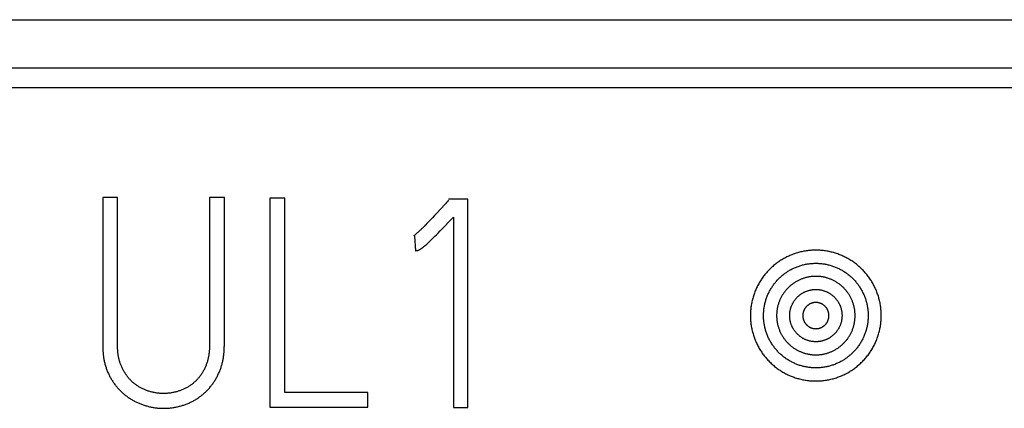
# Model space of a CAD drawing. Extents: x 0 to 594, y 0 to 420.
# Drawn here: x 435 to 442, y 318 to 321 of the extents above; entities that cross this region are included whole.
import ezdxf

# ---------------------------------------------------------------- set-up
doc = ezdxf.new("R2010")
doc.units = 0
doc.header["$LTSCALE"] = 32.67
doc.header["$MEASUREMENT"] = 0
doc.layers.add('20000_FRONT_O', color=7, linetype='CONTINUOUS')
doc.layers.add('20500_FRONT_O_LABELING', color=7, linetype='CONTINUOUS')

msp = doc.modelspace()

# ---------------------------------------------------------------- linework, layer by layer
at = {"layer": '20000_FRONT_O', "linetype": 'Continuous'}
for p, q in [((426.44697, 321.211), (455.44697, 321.211)), ((426.68667, 320.84389), (455.44697, 320.84389)), ((427.44697, 320.693), (456.44697, 320.693)), ((440.87913, 319.44847), (440.86846, 319.4481)), ((440.88786, 319.4486), (440.87712, 319.44842)), ((440.89659, 319.44858), (440.88582, 319.44858)), ((440.90529, 319.44842), (440.89454, 319.4486)), ((440.85434, 319.34692), (440.86256, 319.34761)), ((440.86156, 319.34752), (440.86991, 319.34806)), ((440.86879, 319.34799), (440.87724, 319.34837)), ((440.87603, 319.34833), (440.88456, 319.34856)), ((440.88329, 319.34854), (440.89184, 319.34861)), ((440.89056, 319.34861), (440.89911, 319.34854)), ((440.89784, 319.34856), (440.90635, 319.34833)), ((440.90514, 319.34837), (440.91357, 319.34799)), ((440.91245, 319.34806), (440.92077, 319.34752)), ((440.86575, 319.24755), (440.85977, 319.24697)), ((440.8715, 319.24798), (440.86538, 319.2475)), ((440.87724, 319.24829), (440.87101, 319.24794)), ((440.88802, 319.2486), (440.88233, 319.24848)), ((440.89439, 319.2486), (440.88802, 319.2486)), ((440.90008, 319.24848), (440.89372, 319.2486)), ((440.90576, 319.24826), (440.89944, 319.2485)), ((440.91143, 319.24793), (440.90518, 319.24829)), ((440.91709, 319.2475), (440.91094, 319.24797)), ((440.92274, 319.24695), (440.91672, 319.24755))]:
    msp.add_line(p, q, dxfattribs=at)
for points in [[(440.86846, 319.4481), (440.85981, 319.44763), (440.8512, 319.44702), (440.84261, 319.44625), (440.83404, 319.44534), (440.8255, 319.44428), (440.81698, 319.44308), (440.80849, 319.44173), (440.80002, 319.44023), (440.79158, 319.43859), (440.78317, 319.4368), (440.77477, 319.43487), (440.76641, 319.43279), (440.75807, 319.43056), (440.74975, 319.42819), (440.74146, 319.42566), (440.73319, 319.42299), (440.72497, 319.42017), (440.71679, 319.41721), (440.70867, 319.41411), (440.70063, 319.41087), (440.69267, 319.40751), (440.68478, 319.40402), (440.67697, 319.4004), (440.66922, 319.39664), (440.66155, 319.39276), (440.65395, 319.38875), (440.64643, 319.38461), (440.63897, 319.38034), (440.63159, 319.37594), (440.62428, 319.37141), (440.61704, 319.36675), (440.60987, 319.36196), (440.60277, 319.35703), (440.59574, 319.35198), (440.58879, 319.34679), (440.58192, 319.34148), (440.57514, 319.33605), (440.56846, 319.3305), (440.5619, 319.32486), (440.55544, 319.31911), (440.5491, 319.31326), (440.54288, 319.30732), (440.53676, 319.30128), (440.53075, 319.29513), (440.52485, 319.28889), (440.51907, 319.28256), (440.51339, 319.27612), (440.50782, 319.26959), (440.50237, 319.26296), (440.49702, 319.25623), (440.49179, 319.2494), (440.48666, 319.24247), (440.48165, 319.23544), (440.47675, 319.22832), (440.47197, 319.22109), (440.4673, 319.21376), (440.46276, 319.20636), (440.45836, 319.1989), (440.4541, 319.19139), (440.44998, 319.18382), (440.44599, 319.17619), (440.44215, 319.1685), (440.43844, 319.16076), (440.43486, 319.15296), (440.43143, 319.1451), (440.42813, 319.13719), (440.42496, 319.12922), (440.42193, 319.1212), (440.41904, 319.11312), (440.41628, 319.10499), (440.41366, 319.09679), (440.41118, 319.08854), (440.40883, 319.08023), (440.40663, 319.07185), (440.40457, 319.06344), (440.40265, 319.05498), (440.40088, 319.0465), (440.39926, 319.03801), (440.39779, 319.02952), (440.39647, 319.02101), (440.39529, 319.01249), (440.39427, 319.00397), (440.39339, 318.99544), (440.39266, 318.9869), (440.39208, 318.97835), (440.39165, 318.96979), (440.39136, 318.96123), (440.39122, 318.95266), (440.39122, 318.94407), (440.39137, 318.93549), (440.39167, 318.92689), (440.39212, 318.91828), (440.39272, 318.90967), (440.39347, 318.90105), (440.39437, 318.89243), (440.39542, 318.88382), (440.39661, 318.87525), (440.39796, 318.86671), (440.39944, 318.85821), (440.40107, 318.84976), (440.40284, 318.84135), (440.40475, 318.83298), (440.40681, 318.82466), (440.409, 318.81637), (440.41134, 318.80813), (440.41382, 318.79992), (440.41644, 318.79176), (440.4192, 318.78364), (440.4221, 318.77556), (440.42515, 318.76752), (440.42834, 318.75952), (440.43167, 318.75156), (440.43515, 318.74363), (440.43878, 318.73575), (440.44254, 318.72793), (440.44643, 318.72019), (440.45045, 318.71252), (440.4546, 318.70494), (440.45886, 318.69745), (440.46325, 318.69005), (440.46776, 318.68273), (440.47239, 318.6755), (440.47713, 318.66835), (440.482, 318.66129), (440.48699, 318.65431), (440.4921, 318.64741), (440.49733, 318.64061), (440.50267, 318.63389), (440.50814, 318.62725), (440.51374, 318.6207), (440.51945, 318.61424), (440.52529, 318.60787), (440.53125, 318.60158), (440.53733, 318.59538), (440.54352, 318.58928), (440.54981, 318.5833), (440.55619, 318.57745), (440.56266, 318.57171), (440.56921, 318.56609), (440.57585, 318.5606), (440.58257, 318.55524), (440.58938, 318.54999), (440.59627, 318.54486), (440.60325, 318.53986), (440.61031, 318.53497), (440.61746, 318.53021), (440.62469, 318.52556), (440.63201, 318.52104), (440.63941, 318.51664), (440.6469, 318.51236), (440.65448, 318.5082), (440.66215, 318.50417), (440.6699, 318.50025), (440.67773, 318.49647), (440.68563, 318.49283), (440.69358, 318.48933), (440.70156, 318.48597), (440.70959, 318.48276), (440.71765, 318.4797), (440.72576, 318.47677), (440.73391, 318.47399), (440.74209, 318.47136), (440.75032, 318.46886), (440.75859, 318.46651), (440.7669, 318.46431), (440.77525, 318.46224), (440.78364, 318.46032), (440.79207, 318.45854), (440.80054, 318.4569), (440.80905, 318.45541), (440.81761, 318.45406), (440.8262, 318.45286), (440.83483, 318.4518), (440.84349, 318.45089), (440.85215, 318.45014), (440.86081, 318.44954), (440.86945, 318.44909), (440.87809, 318.44879), (440.88671, 318.44863), (440.89533, 318.44863), (440.90394, 318.44877), (440.91253, 318.44907), (440.92112, 318.44951), (440.9297, 318.45009), (440.93827, 318.45083)], [(440.87038, 319.44819), (440.86161, 319.44775), (440.85282, 319.44717), (440.84402, 319.44643), (440.83521, 319.44554), (440.82637, 319.4445), (440.81753, 319.44331), (440.80866, 319.44197), (440.79978, 319.44048), (440.79088, 319.43884)], [(440.93827, 318.45083), (440.94683, 318.45171), (440.95538, 318.45274), (440.96392, 318.45393), (440.97245, 318.45526), (440.98097, 318.45674), (440.98948, 318.45837), (440.99798, 318.46015), (441.00646, 318.46208), (441.01491, 318.46416), (441.02331, 318.46638), (441.03165, 318.46875), (441.03993, 318.47125), (441.04815, 318.47388), (441.05631, 318.47666), (441.06441, 318.47957), (441.07245, 318.48262), (441.08044, 318.48581), (441.08836, 318.48913), (441.09623, 318.49258), (441.10404, 318.49618), (441.1118, 318.49991), (441.11949, 318.50377), (441.12713, 318.50777), (441.13471, 318.51192), (441.14223, 318.51619), (441.14969, 318.52061), (441.15709, 318.52517), (441.16442, 318.52986), (441.17165, 318.53467), (441.17878, 318.53959), (441.18581, 318.54463), (441.19274, 318.54977), (441.19957, 318.55502), (441.2063, 318.56039), (441.21292, 318.56586), (441.21945, 318.57144), (441.22588, 318.57714), (441.23221, 318.58294), (441.23844, 318.58885), (441.24456, 318.59487), (441.2506, 318.601), (441.25653, 318.60724), (441.26236, 318.61358), (441.26809, 318.62004), (441.27371, 318.62661), (441.27924, 318.63329), (441.28465, 318.64008), (441.28995, 318.64695), (441.29512, 318.65391), (441.30016, 318.66094), (441.30507, 318.66805), (441.30984, 318.67522), (441.31448, 318.68246), (441.31899, 318.68977), (441.32337, 318.69715), (441.32762, 318.7046), (441.33174, 318.71212), (441.33573, 318.71971), (441.33959, 318.72737), (441.34332, 318.7351), (441.34693, 318.7429), (441.3504, 318.75077), (441.35374, 318.75872), (441.35695, 318.76674), (441.36003, 318.77483), (441.36297, 318.78299), (441.36577, 318.7912), (441.36843, 318.79944), (441.37094, 318.80772), (441.3733, 318.81602), (441.37551, 318.82434), (441.37758, 318.83268), (441.37949, 318.84105), (441.38127, 318.84945), (441.3829, 318.85786), (441.38438, 318.8663), (441.38572, 318.87477), (441.38692, 318.88325), (441.38796, 318.89176), (441.38887, 318.9003), (441.38962, 318.90885), (441.39023, 318.91743), (441.39069, 318.92604), (441.39101, 318.93467), (441.39117, 318.94332), (441.39119, 318.95199), (441.39106, 318.96066), (441.39077, 318.96931), (441.39034, 318.97794), (441.38976, 318.98654), (441.38903, 318.99512), (441.38816, 319.00367), (441.38714, 319.01219), (441.38598, 319.02069), (441.38467, 319.02915), (441.38322, 319.0376), (441.38162, 319.04602), (441.37988, 319.05441), (441.37799, 319.06278), (441.37596, 319.07112), (441.37378, 319.07943), (441.37146, 319.08772), (441.36899, 319.09598), (441.36637, 319.10423), (441.3636, 319.11244), (441.36068, 319.12061), (441.35763, 319.12873), (441.35444, 319.13678), (441.35113, 319.14475), (441.34768, 319.15264), (441.3441, 319.16047), (441.3404, 319.16822), (441.33656, 319.1759), (441.3326, 319.18351), (441.3285, 319.19104), (441.32428, 319.19851), (441.31993, 319.20589), (441.31545, 319.21321), (441.31084, 319.22046), (441.30611, 319.22763), (441.30125, 319.23473), (441.29625, 319.24176), (441.29113, 319.24871), (441.28587, 319.25559), (441.28048, 319.2624), (441.27496, 319.26912), (441.26935, 319.27573), (441.26363, 319.28223), (441.25781, 319.28861), (441.25189, 319.29488), (441.24588, 319.30104), (441.23976, 319.30709), (441.23355, 319.31303), (441.22725, 319.31885), (441.22084, 319.32457), (441.21434, 319.33017), (441.20774, 319.33567), (441.20104, 319.34105), (441.19425, 319.34632), (441.18735, 319.35147), (441.18036, 319.35652), (441.17327, 319.36145), (441.16608, 319.36627), (441.15879, 319.37098), (441.15141, 319.37557), (441.14394, 319.38003), (441.13641, 319.38435), (441.12883, 319.38854), (441.12119, 319.39258), (441.11349, 319.39648), (441.10574, 319.40025), (441.09794, 319.40387), (441.09008, 319.40736), (441.08216, 319.41071), (441.07419, 319.41392), (441.06617, 319.417), (441.05809, 319.41994), (441.04996, 319.42274), (441.04177, 319.42541), (441.03352, 319.42793), (441.02521, 319.43032), (441.01685, 319.43257), (441.00843, 319.43468), (440.99997, 319.43664), (440.99146, 319.43846), (440.98291, 319.44013), (440.97435, 319.44165), (440.96577, 319.44302), (440.95718, 319.44425), (440.94857, 319.44532), (440.93995, 319.44624), (440.93131, 319.44701), (440.92265, 319.44763), (440.91398, 319.4481), (440.90328, 319.44847)], [(440.99217, 319.43872), (440.98317, 319.44039), (440.97418, 319.44191), (440.96523, 319.44327), (440.9563, 319.44447), (440.9474, 319.44552), (440.93852, 319.44642), (440.92967, 319.44716), (440.92085, 319.44775), (440.91205, 319.44818)], [(440.79506, 318.56034), (440.78803, 318.56215), (440.78105, 318.56408), (440.77412, 318.56613), (440.76725, 318.5683), (440.76043, 318.57059), (440.75366, 318.573), (440.74694, 318.57553), (440.74028, 318.57818), (440.73366, 318.58094), (440.72709, 318.58383), (440.72058, 318.58683), (440.71411, 318.58995), (440.70769, 318.59319), (440.70133, 318.59655), (440.69501, 318.60003), (440.68874, 318.60364), (440.68252, 318.60736), (440.67637, 318.6112), (440.67029, 318.61515), (440.66429, 318.6192), (440.65838, 318.62335), (440.65256, 318.6276), (440.64682, 318.63194), (440.64117, 318.63638), (440.63561, 318.64091), (440.63014, 318.64554), (440.62475, 318.65027), (440.61945, 318.65509), (440.61424, 318.66001), (440.60911, 318.66502), (440.60407, 318.67012), (440.59912, 318.67532), (440.59425, 318.68062), (440.58947, 318.68601), (440.58478, 318.6915), (440.58018, 318.69708), (440.57568, 318.70276), (440.57128, 318.70851), (440.56699, 318.71433), (440.56282, 318.72022), (440.55876, 318.72617), (440.55482, 318.73217), (440.55099, 318.73824), (440.54728, 318.74436), (440.54368, 318.75055), (440.54019, 318.7568), (440.53681, 318.76311), (440.53355, 318.76948), (440.5304, 318.77591), (440.52737, 318.78241), (440.52444, 318.78896), (440.52163, 318.79558), (440.51894, 318.80226), (440.51636, 318.80901), (440.51389, 318.81581), (440.51155, 318.82266), (440.50933, 318.82954), (440.50725, 318.83645), (440.50529, 318.84337), (440.50346, 318.85032), (440.50176, 318.85729), (440.50019, 318.86428), (440.49875, 318.87129), (440.49743, 318.87832), (440.49623, 318.88537), (440.49516, 318.89244), (440.49422, 318.89953), (440.4934, 318.90664), (440.49272, 318.91377), (440.49216, 318.92093), (440.49172, 318.9281), (440.49142, 318.93529), (440.49125, 318.94251), (440.4912, 318.94974), (440.49129, 318.95698), (440.4915, 318.9642), (440.49185, 318.9714), (440.49233, 318.97859), (440.49293, 318.98574), (440.49366, 318.99288), (440.49451, 318.99999), (440.4955, 319.00707), (440.4966, 319.01414), (440.49784, 319.02118), (440.4992, 319.0282), (440.50068, 319.0352), (440.5023, 319.04217), (440.50404, 319.04913), (440.5059, 319.05606), (440.50789, 319.06296), (440.51002, 319.06985), (440.51227, 319.07672), (440.51465, 319.08355), (440.51715, 319.09035), (440.51978, 319.09708), (440.52251, 319.10375), (440.52536, 319.11036), (440.52832, 319.1169), (440.5314, 319.12338), (440.53458, 319.1298), (440.53788, 319.13615), (440.5413, 319.14244), (440.54482, 319.14867), (440.54845, 319.15483), (440.5522, 319.16093), (440.55606, 319.16697), (440.56003, 319.17295), (440.56411, 319.17886), (440.56831, 319.18471), (440.57262, 319.19049), (440.57705, 319.19621), (440.58159, 319.20187), (440.58623, 319.20744), (440.59096, 319.21291), (440.59577, 319.21828), (440.60067, 319.22356), (440.60566, 319.22873), (440.61073, 319.23381), (440.61589, 319.2388), (440.62113, 319.24368), (440.62646, 319.24847), (440.63187, 319.25316), (440.63737, 319.25776), (440.64295, 319.26226), (440.64862, 319.26666), (440.65437, 319.27097), (440.66021, 319.27517), (440.66613, 319.27928), (440.67214, 319.2833), (440.67824, 319.28721), (440.68442, 319.29101), (440.69066, 319.29471), (440.69696, 319.29828), (440.7033, 319.30173), (440.7097, 319.30506), (440.71614, 319.30827), (440.72262, 319.31136), (440.72916, 319.31432), (440.73575, 319.31717), (440.74238, 319.3199), (440.74906, 319.32251), (440.75579, 319.32499), (440.76256, 319.32736), (440.76939, 319.32961), (440.77626, 319.33174), (440.78318, 319.33375), (440.79016, 319.33564), (440.79718, 319.33741), (440.80424, 319.33905), (440.81135, 319.34056), (440.81848, 319.34195), (440.82562, 319.3432), (440.83278, 319.34433), (440.83996, 319.34532), (440.84714, 319.34618), (440.85434, 319.34692)], [(440.91978, 319.34761), (440.92795, 319.34693), (440.9351, 319.3462), (440.94224, 319.34535), (440.94935, 319.34437), (440.95644, 319.34326), (440.9635, 319.34202), (440.97055, 319.34066), (440.97757, 319.33918), (440.98458, 319.33756), (440.99156, 319.33582), (440.99852, 319.33395), (441.00545, 319.33195), (441.01237, 319.32982), (441.01926, 319.32756), (441.02611, 319.32517), (441.03292, 319.32266), (441.03967, 319.32004), (441.04636, 319.3173), (441.05297, 319.31444), (441.05953, 319.31147), (441.06602, 319.30839), (441.07244, 319.3052), (441.07881, 319.30189), (441.08511, 319.29847), (441.09135, 319.29494), (441.09753, 319.2913), (441.10364, 319.28754), (441.10969, 319.28367), (441.11568, 319.27969), (441.12161, 319.27559), (441.12748, 319.27137), (441.13328, 319.26704), (441.13901, 319.2626), (441.14466, 319.25806), (441.15022, 319.25342), (441.15568, 319.2487), (441.16105, 319.24388), (441.16631, 319.23898), (441.17148, 319.234), (441.17655, 319.22892), (441.18153, 319.22377), (441.18641, 319.21852), (441.1912, 319.2132), (441.19589, 319.20778), (441.20048, 319.20229), (441.20498, 319.1967), (441.20938, 319.19103), (441.21368, 319.18527), (441.21789, 319.17943), (441.222, 319.1735), (441.22601, 319.16749), (441.22991, 319.16139), (441.23371, 319.15523), (441.23739, 319.149), (441.24095, 319.14272), (441.24438, 319.1364), (441.2477, 319.13002), (441.25089, 319.1236), (441.25397, 319.11714), (441.25693, 319.11062), (441.25977, 319.10405), (441.26249, 319.09743), (441.26509, 319.09077), (441.26757, 319.08406), (441.26994, 319.07729), (441.27218, 319.07048), (441.27431, 319.06362), (441.27632, 319.0567), (441.27821, 319.04974), (441.27997, 319.04272), (441.28161, 319.03568), (441.28312, 319.02861), (441.2845, 319.02152), (441.28575, 319.01443), (441.28687, 319.00733), (441.28786, 319.00023), (441.28872, 318.99312), (441.28945, 318.986), (441.29006, 318.97887), (441.29054, 318.97174), (441.29088, 318.96459), (441.2911, 318.95745), (441.2912, 318.95029), (441.29116, 318.94313), (441.291, 318.93596), (441.29071, 318.92878), (441.29029, 318.9216), (441.28974, 318.91441), (441.28905, 318.90721), (441.28824, 318.90002), (441.2873, 318.89286), (441.28622, 318.88572), (441.28503, 318.87861), (441.28371, 318.87155), (441.28226, 318.86452), (441.28069, 318.85753), (441.279, 318.85057), (441.27719, 318.84366), (441.27525, 318.83677), (441.27319, 318.82992), (441.27101, 318.82311), (441.2687, 318.81633), (441.26627, 318.80959), (441.26371, 318.80289), (441.26103, 318.79622), (441.25823, 318.78958), (441.25529, 318.78297), (441.25223, 318.77641), (441.24906, 318.76991), (441.24577, 318.76346), (441.24237, 318.7571), (441.23887, 318.75081), (441.23526, 318.74459), (441.23154, 318.73845), (441.22772, 318.73239), (441.2238, 318.7264), (441.21977, 318.72048), (441.21563, 318.71464), (441.21139, 318.70887), (441.20705, 318.70317), (441.2026, 318.69755), (441.19805, 318.69201), (441.19339, 318.68654), (441.18863, 318.68114), (441.18375, 318.67582), (441.17877, 318.67058), (441.17369, 318.66542), (441.16851, 318.66034), (441.16325, 318.65538), (441.15792, 318.65052), (441.15251, 318.64576), (441.14702, 318.64111), (441.14145, 318.63656), (441.13581, 318.63212), (441.13009, 318.62778), (441.1243, 318.62355), (441.11844, 318.61943), (441.1125, 318.61541), (441.10649, 318.61149), (441.10041, 318.60768), (441.09425, 318.60398), (441.08802, 318.60038), (441.08171, 318.59689), (441.07532, 318.59351), (441.06886, 318.59023), (441.06233, 318.58707), (441.05574, 318.58402), (441.04911, 318.5811), (441.04244, 318.57831), (441.03574, 318.57564), (441.02901, 318.5731), (441.02224, 318.57068), (441.01543, 318.56839), (441.00859, 318.56622), (441.00171, 318.56418), (440.9948, 318.56226), (440.98786, 318.56046), (440.98087, 318.55879), (440.97386, 318.55725), (440.96681, 318.55582), (440.95972, 318.55453), (440.95259, 318.55335), (440.94543, 318.55231), (440.93824, 318.55139), (440.93102, 318.5506), (440.92378, 318.54994), (440.91656, 318.54942), (440.90934, 318.54902), (440.90214, 318.54876), (440.89494, 318.54863), (440.88775, 318.54863), (440.88057, 318.54875), (440.87339, 318.54901), (440.86623, 318.54939), (440.85907, 318.5499), (440.85192, 318.55054), (440.84478, 318.55131), (440.83765, 318.55221), (440.83053, 318.55324), (440.82341, 318.5544), (440.8163, 318.55569), (440.8092, 318.55711), (440.80212, 318.55866), (440.79506, 318.56034)], [(440.81042, 319.3407), (440.81794, 319.34209), (440.82543, 319.34335), (440.8329, 319.34447), (440.84035, 319.34545), (440.84778, 319.3463), (440.85518, 319.34702)], [(440.92712, 319.34703), (440.93447, 319.34632), (440.94184, 319.34548), (440.94922, 319.3445), (440.95662, 319.3434), (440.96403, 319.34216), (440.97145, 319.34079)], [(440.85417, 319.24632), (440.8486, 319.24558), (440.84304, 319.24472), (440.8375, 319.24377), (440.83197, 319.24271), (440.82647, 319.24155), (440.82098, 319.24028), (440.81551, 319.23891), (440.81005, 319.23743), (440.80462, 319.23585), (440.7992, 319.23416), (440.79381, 319.23236), (440.78844, 319.23046), (440.78312, 319.22847), (440.77785, 319.22637), (440.77263, 319.22419), (440.76747, 319.22191), (440.76236, 319.21954), (440.7573, 319.21708), (440.75229, 319.21452), (440.74733, 319.21187), (440.74243, 319.20913), (440.73757, 319.2063), (440.73277, 319.20337), (440.72802, 319.20035), (440.72332, 319.19724), (440.71867, 319.19404), (440.71406, 319.19073), (440.70952, 319.18734), (440.70503, 319.18386), (440.70061, 319.18029), (440.69626, 319.17665), (440.692, 319.17293), (440.68781, 319.16914), (440.6837, 319.16528), (440.67968, 319.16135), (440.67573, 319.15735), (440.67186, 319.15328), (440.66806, 319.14914), (440.66435, 319.14493), (440.66072, 319.14065), (440.65716, 319.1363), (440.65368, 319.13188), (440.65029, 319.12739), (440.64697, 319.12283), (440.64373, 319.1182), (440.64057, 319.1135), (440.6375, 319.10873), (440.63452, 319.1039), (440.63163, 319.09902), (440.62884, 319.0941), (440.62615, 319.08914), (440.62356, 319.08414), (440.62107, 319.07911), (440.61867, 319.07403), (440.61638, 319.06891), (440.61418, 319.06375), (440.61207, 319.05856), (440.61007, 319.05332), (440.60816, 319.04804), (440.60634, 319.04272), (440.60463, 319.03737), (440.60301, 319.03197), (440.60149, 319.02652), (440.60007, 319.02103), (440.59876, 319.01552), (440.59755, 319.00998), (440.59644, 319.00443), (440.59544, 318.99888), (440.59455, 318.99331), (440.59376, 318.98774), (440.59308, 318.98217), (440.5925, 318.97659), (440.59203, 318.971), (440.59167, 318.96541), (440.59141, 318.95981), (440.59125, 318.95421), (440.5912, 318.9486), (440.59125, 318.94298), (440.59141, 318.93736), (440.59168, 318.93174), (440.59205, 318.9261), (440.59252, 318.92046), (440.59311, 318.91482), (440.5938, 318.9092), (440.5946, 318.90359), (440.5955, 318.89801), (440.5965, 318.89246), (440.59761, 318.88695), (440.59881, 318.88146), (440.60012, 318.87601), (440.60152, 318.87058), (440.60303, 318.86518), (440.60464, 318.85981), (440.60635, 318.85447), (440.60816, 318.84916), (440.61008, 318.84388), (440.61209, 318.83862), (440.61421, 318.8334), (440.61643, 318.8282), (440.61875, 318.82303), (440.62117, 318.8179), (440.62369, 318.81282), (440.62631, 318.80779), (440.629, 318.80283), (440.63179, 318.79793), (440.63466, 318.79309), (440.63762, 318.78831), (440.64067, 318.78359), (440.6438, 318.77893), (440.64701, 318.77433), (440.65032, 318.7698), (440.6537, 318.76532), (440.65717, 318.76091), (440.66073, 318.75655), (440.66438, 318.75226), (440.66811, 318.74803), (440.67193, 318.74386), (440.67584, 318.73976), (440.67984, 318.73572), (440.6839, 318.73175), (440.68804, 318.72788), (440.69223, 318.72409), (440.69649, 318.72038), (440.70082, 318.71676), (440.7052, 318.71323), (440.70965, 318.70978), (440.71416, 318.70642), (440.71872, 318.70315), (440.72335, 318.69996), (440.72804, 318.69686), (440.73279, 318.69385), (440.73759, 318.69092), (440.74246, 318.68808), (440.7474, 318.68533), (440.75239, 318.68266), (440.75745, 318.68008), (440.76256, 318.67759), (440.76772, 318.6752), (440.77292, 318.67291), (440.77815, 318.67073), (440.7834, 318.66865), (440.78869, 318.66667), (440.794, 318.66479), (440.79934, 318.66302), (440.80471, 318.66135), (440.81011, 318.65978), (440.81554, 318.65831), (440.82099, 318.65694), (440.82648, 318.65568), (440.83199, 318.65451), (440.83753, 318.65345), (440.84311, 318.65249), (440.84871, 318.65164), (440.85434, 318.65089), (440.86, 318.65024), (440.86566, 318.6497), (440.87133, 318.64927), (440.87698, 318.64895), (440.88263, 318.64874), (440.88827, 318.64863), (440.89391, 318.64863), (440.89954, 318.64873), (440.90516, 318.64894), (440.91078, 318.64925), (440.91639, 318.64967), (440.92199, 318.65019), (440.92758, 318.65082), (440.93317, 318.65156), (440.93875, 318.6524), (440.94433, 318.65335), (440.94989, 318.65441), (440.95545, 318.65558), (440.961, 318.65685), (440.96652, 318.65822), (440.97201, 318.6597), (440.97745, 318.66128), (440.98285, 318.66295), (440.9882, 318.66473), (440.99351, 318.6666), (440.99879, 318.66857), (441.00402, 318.67063), (441.0092, 318.6728)], [(440.85999, 319.24702), (440.85422, 319.24638), (440.84843, 319.24564), (440.84264, 319.24478), (440.83683, 319.24382), (440.83101, 319.24275)], [(440.88868, 319.2486), (440.88297, 319.2485), (440.87666, 319.24826)], [(440.95178, 319.24268), (440.94589, 319.24377), (440.94002, 319.24474), (440.93417, 319.24561), (440.92833, 319.24637), (440.92252, 319.24701)], [(441.0092, 318.6728), (441.01435, 318.67506), (441.01946, 318.67741), (441.02452, 318.67987), (441.02955, 318.68242), (441.03453, 318.68507), (441.03947, 318.68782), (441.04438, 318.69067), (441.04923, 318.69361), (441.05404, 318.69665), (441.05878, 318.69978), (441.06345, 318.70299), (441.06805, 318.70628), (441.07258, 318.70965), (441.07703, 318.7131), (441.08142, 318.71662), (441.08573, 318.72023), (441.08997, 318.72391), (441.09414, 318.72767), (441.09824, 318.73151), (441.10227, 318.73542), (441.10623, 318.73942), (441.11012, 318.74349), (441.11393, 318.74764), (441.11768, 318.75187), (441.12135, 318.75617), (441.12494, 318.76056), (441.12846, 318.76502), (441.13189, 318.76954), (441.13523, 318.77411), (441.13847, 318.77874), (441.14162, 318.78342), (441.14468, 318.78814), (441.14764, 318.79292), (441.15051, 318.79774), (441.15328, 318.80262), (441.15597, 318.80754), (441.15856, 318.81252), (441.16106, 318.81755), (441.16346, 318.82262), (441.16578, 318.82775), (441.168, 318.83292), (441.17012, 318.83815), (441.17216, 318.84344), (441.1741, 318.84877), (441.17593, 318.85413), (441.17767, 318.85953), (441.1793, 318.86494), (441.18082, 318.87037), (441.18224, 318.87582), (441.18355, 318.88129), (441.18476, 318.88677), (441.18586, 318.89227), (441.18686, 318.89778), (441.18776, 318.90331), (441.18856, 318.90886), (441.18925, 318.91443), (441.18984, 318.92001), (441.19032, 318.92561), (441.1907, 318.93122), (441.19097, 318.93686), (441.19114, 318.94251), (441.1912, 318.94817), (441.19116, 318.95384), (441.191, 318.9595), (441.19075, 318.96514), (441.19038, 318.97077), (441.18991, 318.97638), (441.18934, 318.98197), (441.18866, 318.98755), (441.18788, 318.99311), (441.187, 318.99865), (441.18601, 319.00416), (441.18492, 319.00966), (441.18373, 319.01514), (441.18244, 319.02061), (441.18104, 319.02605), (441.17953, 319.03147), (441.17792, 319.03688), (441.17621, 319.04227), (441.17438, 319.04764), (441.17246, 319.05298), (441.17044, 319.05828), (441.16832, 319.06352), (441.16611, 319.06871), (441.16381, 319.07385), (441.16142, 319.07894), (441.15893, 319.08397), (441.15635, 319.08896), (441.15368, 319.09389), (441.15092, 319.09877), (441.14807, 319.1036), (441.14512, 319.10838), (441.14208, 319.1131), (441.13896, 319.11778), (441.13573, 319.12241), (441.13241, 319.12698), (441.129, 319.1315), (441.1255, 319.13596), (441.12192, 319.14035), (441.11826, 319.14468), (441.11452, 319.14893), (441.1107, 319.1531), (441.10682, 319.1572), (441.10287, 319.16121), (441.09885, 319.16514), (441.09476, 319.16899), (441.0906, 319.17276), (441.08637, 319.17646), (441.08207, 319.18007), (441.0777, 319.1836), (441.07326, 319.18706), (441.06875, 319.19043), (441.06417, 319.19373), (441.05952, 319.19694), (441.0548, 319.20008), (441.05001, 319.20313), (441.04516, 319.20609), (441.04025, 319.20896), (441.03531, 319.21174), (441.03032, 319.21441), (441.02529, 319.21698), (441.02023, 319.21945), (441.01512, 319.22182), (441.00998, 319.2241), (441.0048, 319.22627), (440.99957, 319.22835), (440.99431, 319.23034), (440.989, 319.23222), (440.98366, 319.23401), (440.97828, 319.2357), (440.97285, 319.23729), (440.9674, 319.23878), (440.9619, 319.24016), (440.95637, 319.24145), (440.95081, 319.24263), (440.94522, 319.24371), (440.93961, 319.24468), (440.934, 319.24555), (440.92837, 319.2463)], [(440.76605, 318.7926), (440.76294, 318.79515), (440.75989, 318.79776), (440.75688, 318.80043), (440.75394, 318.80315), (440.75104, 318.80594), (440.74821, 318.80878), (440.74542, 318.81169), (440.74269, 318.81465), (440.74002, 318.81768), (440.7374, 318.82077), (440.73484, 318.82391), (440.73234, 318.82711), (440.72991, 318.83036), (440.72755, 318.83365), (440.72526, 318.83697), (440.72305, 318.84034), (440.7209, 318.84374), (440.71883, 318.84718), (440.71683, 318.85065), (440.7149, 318.85417), (440.71304, 318.85772), (440.71126, 318.86132), (440.70954, 318.86495), (440.7079, 318.86862), (440.70632, 318.87232), (440.70482, 318.87607), (440.70339, 318.87986), (440.70203, 318.88369), (440.70076, 318.88753), (440.69956, 318.8914), (440.69844, 318.89528), (440.69741, 318.89917), (440.69645, 318.90308), (440.69558, 318.90699), (440.69478, 318.91092), (440.69407, 318.91487), (440.69343, 318.91882), (440.69287, 318.92279), (440.69239, 318.92678), (440.692, 318.93077), (440.69168, 318.93478), (440.69144, 318.9388), (440.69128, 318.94283), (440.69121, 318.94688), (440.69121, 318.95093), (440.6913, 318.95498), (440.69147, 318.95902), (440.69172, 318.96304), (440.69205, 318.96705), (440.69246, 318.97105), (440.69295, 318.97504), (440.69352, 318.97901), (440.69417, 318.98297), (440.6949, 318.98691), (440.69571, 318.99084), (440.69659, 318.99475), (440.69756, 318.99865), (440.69861, 319.00253), (440.69973, 319.0064), (440.70094, 319.01026), (440.70223, 319.0141), (440.70359, 319.01792), (440.70504, 319.02171), (440.70655, 319.02546), (440.70814, 319.02917), (440.7098, 319.03284), (440.71153, 319.03646), (440.71332, 319.04005), (440.71519, 319.0436), (440.71713, 319.04711), (440.71914, 319.05058), (440.72123, 319.05401), (440.72338, 319.0574), (440.7256, 319.06075), (440.72789, 319.06407), (440.73026, 319.06734), (440.7327, 319.07057), (440.7352, 319.07376), (440.73777, 319.07689), (440.7404, 319.07998), (440.74309, 319.083), (440.74583, 319.08597), (440.74863, 319.08887), (440.75148, 319.09171), (440.75438, 319.09449), (440.75734, 319.09721), (440.76034, 319.09987), (440.76341, 319.10246), (440.76652, 319.105), (440.76969, 319.10747), (440.77292, 319.10989), (440.77619, 319.11224), (440.77952, 319.11453), (440.78291, 319.11676), (440.78635, 319.11892), (440.78983, 319.12102), (440.79335, 319.12304), (440.79691, 319.12499), (440.80049, 319.12686), (440.8041, 319.12865), (440.80774, 319.13037), (440.81141, 319.13201), (440.81511, 319.13357), (440.81885, 319.13507), (440.82261, 319.13648), (440.82641, 319.13783), (440.83023, 319.13909), (440.83409, 319.14029), (440.83797, 319.1414), (440.84188, 319.14244), (440.84582, 319.1434), (440.84979, 319.14428), (440.85378, 319.14508), (440.85779, 319.1458), (440.8618, 319.14644), (440.86582, 319.147), (440.86985, 319.14747), (440.87388, 319.14786), (440.87793, 319.14817), (440.88199, 319.1484), (440.88605, 319.14855), (440.89012, 319.14861), (440.8942, 319.14859), (440.89829, 319.14849), (440.90239, 319.14831), (440.9065, 319.14804), (440.91062, 319.14769), (440.91474, 319.14726), (440.91887, 319.14674), (440.92302, 319.14615), (440.92717, 319.14547), (440.93133, 319.1447)], [(440.85081, 319.14466), (440.85502, 319.14543), (440.85922, 319.14612), (440.8634, 319.14673), (440.86757, 319.14725), (440.87173, 319.14768), (440.87587, 319.14804), (440.87999, 319.1483), (440.8841, 319.14849), (440.8882, 319.14859), (440.89228, 319.14861), (440.89635, 319.14855), (440.9004, 319.1484), (440.90444, 319.14818), (440.90847, 319.14787), (440.91248, 319.14748), (440.91648, 319.14701), (440.92047, 319.14646), (440.92444, 319.14583), (440.9284, 319.14512), (440.93234, 319.14434), (440.93627, 319.14347), (440.94019, 319.14252), (440.94409, 319.14149), (440.94798, 319.14038), (440.95186, 319.13919), (440.95572, 319.13792), (440.95956, 319.13657), (440.96336, 319.13514), (440.96713, 319.13364), (440.97085, 319.13207), (440.97454, 319.13043), (440.97818, 319.12871), (440.98178, 319.12693), (440.98535, 319.12507), (440.98888, 319.12314), (440.99236, 319.12114), (440.99581, 319.11908), (440.99922, 319.11694), (441.00259, 319.11473), (441.00591, 319.11244), (441.0092, 319.11009), (441.01245, 319.10766), (441.01565, 319.10517), (441.0188, 319.10262), (441.02189, 319.1), (441.02493, 319.09732), (441.02791, 319.09459), (441.03083, 319.09181), (441.03368, 319.08897), (441.03647, 319.08608), (441.0392, 319.08314), (441.04187, 319.08014), (441.04448, 319.07709), (441.04703, 319.07399), (441.04952, 319.07083), (441.05195, 319.06762), (441.05431, 319.06435), (441.05662, 319.06103), (441.05886, 319.05766), (441.06104, 319.05423), (441.06314, 319.05077), (441.06518, 319.04726), (441.06714, 319.04373), (441.06902, 319.04017), (441.07082, 319.03657), (441.07255, 319.03295), (441.0742, 319.0293), (441.07578, 319.02561), (441.07729, 319.0219), (441.07872, 319.01815), (441.08008, 319.01437), (441.08136, 319.01057), (441.08257, 319.00673), (441.0837, 319.00286), (441.08476, 318.99895), (441.08574, 318.99502), (441.08664, 318.99107), (441.08746, 318.9871), (441.0882, 318.98313), (441.08886, 318.97915), (441.08943, 318.97517), (441.08993, 318.97118), (441.09034, 318.96719), (441.09067, 318.9632), (441.09092, 318.9592), (441.09109, 318.9552), (441.09118, 318.95119), (441.0912, 318.94718), (441.09113, 318.94315), (441.09097, 318.93913), (441.09074, 318.93509), (441.09042, 318.93106), (441.09003, 318.92703), (441.08955, 318.92302), (441.08899, 318.91901), (441.08836, 318.91502), (441.08764, 318.91106), (441.08685, 318.90711), (441.08598, 318.9032), (441.08503, 318.8993), (441.084, 318.89542), (441.0829, 318.89157), (441.08171, 318.88774), (441.08046, 318.88393), (441.07912, 318.88015), (441.0777, 318.87638), (441.07621, 318.87264), (441.07464, 318.86892), (441.07299, 318.86522), (441.07126, 318.86155), (441.06946, 318.85792), (441.06758, 318.85433), (441.06564, 318.85079), (441.06364, 318.84729), (441.06156, 318.84384), (441.05943, 318.84044), (441.05722, 318.83709), (441.05495, 318.83378), (441.05262, 318.83052), (441.05021, 318.82731), (441.04775, 318.82414), (441.04521, 318.82102), (441.04261, 318.81794), (441.03995, 318.81492), (441.03722, 318.81194), (441.03442, 318.80901), (441.03155, 318.80613), (441.02863, 318.80331), (441.02566, 318.80056), (441.02264, 318.79787), (441.01957, 318.79525), (441.01646, 318.79269), (441.0133, 318.79021), (441.01009, 318.78778), (441.00683, 318.78543), (441.00353, 318.78314), (441.00018, 318.78092), (440.99679, 318.77876), (440.99335, 318.77667), (440.98986, 318.77464), (440.98633, 318.77269), (440.98275, 318.7708), (440.97912, 318.76897), (440.97545, 318.76722), (440.97174, 318.76555), (440.96801, 318.76395), (440.96426, 318.76244), (440.96049, 318.761), (440.9567, 318.75964), (440.95288, 318.75836), (440.94905, 318.75716), (440.94519, 318.75603), (440.9413, 318.75499), (440.9374, 318.75402), (440.93347, 318.75313), (440.92953, 318.75232), (440.92555, 318.75159), (440.92156, 318.75093), (440.91754, 318.75036), (440.91351, 318.74987), (440.90947, 318.74946), (440.90542, 318.74912), (440.90138, 318.74888), (440.89733, 318.74871), (440.89329, 318.74862), (440.88926, 318.74862), (440.88523, 318.7487), (440.88121, 318.74886), (440.8772, 318.7491), (440.87319, 318.74942), (440.86919, 318.74983), (440.86519, 318.75031), (440.8612, 318.75088), (440.85721, 318.75152), (440.85323, 318.75225), (440.84925, 318.75306), (440.84528, 318.75396), (440.84133, 318.75493), (440.83741, 318.75598), (440.83352, 318.75711), (440.82966, 318.75832), (440.82584, 318.7596), (440.82204, 318.76095), (440.81828, 318.76238), (440.81456, 318.76388), (440.81086, 318.76546), (440.80719, 318.76711), (440.80356, 318.76884), (440.79996, 318.77064), (440.79639, 318.77251), (440.79285, 318.77447), (440.78934, 318.7765), (440.78586, 318.7786), (440.78243, 318.78078), (440.77905, 318.78302), (440.77572, 318.78532), (440.77244, 318.78769), (440.76922, 318.79012), (440.76605, 318.7926)], [(440.9114, 319.04663), (440.90862, 319.04714), (440.90586, 319.04757), (440.90311, 319.04792), (440.90037, 319.0482), (440.89764, 319.04841), (440.89493, 319.04854), (440.89223, 319.04861), (440.88954, 319.0486), (440.88687, 319.04852), (440.8842, 319.04837), (440.88155, 319.04815), (440.87891, 319.04786), (440.87628, 319.0475), (440.87367, 319.04706), (440.87106, 319.04656), (440.86847, 319.04599), (440.86588, 319.04535), (440.8633, 319.04464), (440.86075, 319.04386), (440.85821, 319.04301), (440.8557, 319.0421), (440.85321, 319.04112), (440.85076, 319.04007), (440.84835, 319.03897), (440.84597, 319.0378), (440.84362, 319.03657), (440.84131, 319.03528), (440.83903, 319.03392), (440.83678, 319.03251), (440.83457, 319.03103), (440.83239, 319.02949), (440.83026, 319.02789), (440.82816, 319.02624), (440.82611, 319.02452), (440.8241, 319.02276), (440.82215, 319.02095), (440.82025, 319.01909), (440.81841, 319.01718), (440.81662, 319.01523), (440.81489, 319.01324), (440.8132, 319.01119), (440.81157, 319.0091), (440.80999, 319.00697), (440.80847, 319.00478), (440.807, 319.00255), (440.80559, 319.00029), (440.80424, 318.99799), (440.80296, 318.99565), (440.80174, 318.99329), (440.80058, 318.9909), (440.79949, 318.98849), (440.79847, 318.98605), (440.79751, 318.98358), (440.79662, 318.98108), (440.79579, 318.97856), (440.79503, 318.97601), (440.79433, 318.97344), (440.79371, 318.97085), (440.79315, 318.96824), (440.79266, 318.96562), (440.79224, 318.963), (440.79189, 318.96037), (440.79162, 318.95774), (440.79141, 318.95511), (440.79127, 318.95247), (440.79121, 318.94983), (440.79121, 318.94718), (440.79129, 318.94453), (440.79143, 318.94187), (440.79165, 318.93921), (440.79193, 318.93656), (440.79229, 318.93391), (440.79271, 318.93129), (440.79321, 318.92868), (440.79377, 318.92609), (440.7944, 318.92352), (440.7951, 318.92097), (440.79586, 318.91844), (440.79669, 318.91593), (440.79759, 318.91344), (440.79856, 318.91097), (440.79959, 318.90852), (440.80069, 318.90609), (440.80186, 318.90369), (440.80309, 318.90133), (440.80438, 318.89899), (440.80573, 318.8967), (440.80714, 318.89445), (440.8086, 318.89224), (440.81012, 318.89008), (440.8117, 318.88795), (440.81333, 318.88587), (440.81502, 318.88383), (440.81677, 318.88183), (440.81858, 318.87986), (440.82045, 318.87795), (440.82236, 318.87608), (440.82432, 318.87427), (440.82633, 318.87251), (440.82837, 318.87081), (440.83046, 318.86918), (440.83258, 318.86759), (440.83475, 318.86607), (440.83696, 318.8646), (440.83921, 318.86319), (440.84151, 318.86184), (440.84384, 318.86054), (440.84621, 318.85931), (440.84861, 318.85814), (440.85104, 318.85703), (440.8535, 318.85599), (440.85598, 318.85502), (440.85848, 318.85412), (440.861, 318.85328), (440.86354, 318.85251), (440.8661, 318.85182), (440.86867, 318.85118), (440.87127, 318.85062), (440.87388, 318.85013), (440.87652, 318.8497), (440.87917, 318.84934), (440.88183, 318.84906), (440.8845, 318.84884), (440.88717, 318.8487), (440.88984, 318.84862), (440.89249, 318.84862), (440.89515, 318.84869), (440.89779, 318.84883), (440.90044, 318.84904), (440.90308, 318.84932), (440.90571, 318.84967), (440.90834, 318.85009), (440.91096, 318.85059), (440.91358, 318.85115), (440.91618, 318.85178), (440.91876, 318.85249), (440.92131, 318.85326), (440.92384, 318.85409), (440.92635, 318.85499), (440.92882, 318.85596), (440.93126, 318.85699), (440.93368, 318.85808), (440.93607, 318.85925), (440.93843, 318.86047), (440.94077, 318.86176), (440.94307, 318.86312), (440.94533, 318.86453), (440.94757, 318.86601), (440.94975, 318.86754), (440.95189, 318.86913), (440.95397, 318.87077), (440.95602, 318.87246), (440.95801, 318.8742), (440.95995, 318.876), (440.96185, 318.87784), (440.96371, 318.87975), (440.96551, 318.8817), (440.96727, 318.88371), (440.96898, 318.88576), (440.97063, 318.88786), (440.97222, 318.89), (440.97376, 318.89218), (440.97523, 318.89439), (440.97663, 318.89664), (440.97798, 318.89892), (440.97926, 318.90123), (440.98048, 318.90357), (440.98165, 318.90595), (440.98274, 318.90836), (440.98378, 318.91081), (440.98475, 318.91329), (440.98566, 318.91579), (440.9865, 318.91833), (440.98728, 318.92088), (440.98798, 318.92345), (440.98862, 318.92603), (440.98918, 318.92862), (440.98968, 318.93121), (440.9901, 318.93382), (440.99046, 318.93644), (440.99075, 318.93907), (440.99096, 318.94171), (440.99111, 318.94436), (440.99119, 318.94703), (440.9912, 318.9497), (440.99113, 318.95237), (440.991, 318.95503), (440.99079, 318.95767), (440.99051, 318.96031), (440.99017, 318.96293), (440.98976, 318.96555), (440.98927, 318.96815), (440.98872, 318.97073), (440.9881, 318.97331), (440.98741, 318.97588), (440.98665, 318.97843), (440.98582, 318.98097), (440.98493, 318.98348), (440.98396, 318.98596)], [(440.98396, 318.98596), (440.98294, 318.98842), (440.98185, 318.99084), (440.9807, 318.99323), (440.97949, 318.99558), (440.97821, 318.9979), (440.97688, 319.00018), (440.97549, 319.00243), (440.97403, 319.00464), (440.97251, 319.00682), (440.97093, 319.00897), (440.96929, 319.01108), (440.96759, 319.01314), (440.96584, 319.01516), (440.96404, 319.01713), (440.96219, 319.01904), (440.9603, 319.0209), (440.95836, 319.0227), (440.95638, 319.02445), (440.95435, 319.02615), (440.95227, 319.0278), (440.95015, 319.02939), (440.94798, 319.03093), (440.94576, 319.03242), (440.9435, 319.03384), (440.94121, 319.03521), (440.93888, 319.03651), (440.93651, 319.03776), (440.93412, 319.03893), (440.93171, 319.04004), (440.92927, 319.04108), (440.9268, 319.04206), (440.92431, 319.04297), (440.92179, 319.04382), (440.91925, 319.0446), (440.91668, 319.04531), (440.91409, 319.04596), (440.91147, 319.04654), (440.90883, 319.04705), (440.90619, 319.04748), (440.90354, 319.04785), (440.90088, 319.04814), (440.89822, 319.04837), (440.89554, 319.04852), (440.89286, 319.0486), (440.89017, 319.04861), (440.88748, 319.04854), (440.88477, 319.04841), (440.88206, 319.0482), (440.87934, 319.04792), (440.87661, 319.04757), (440.87388, 319.04715), (440.87114, 319.04666)]]:
    msp.add_lwpolyline(points, dxfattribs=at)
at = {"layer": '20500_FRONT_O_LABELING', "linetype": 'Continuous'}
for p, q in [((435.55306, 319.85083), (435.43988, 319.85083)), ((435.43988, 319.85083), (435.43988, 318.72351)), ((435.55306, 318.72351), (435.55306, 319.85083)), ((436.3697, 319.85083), (436.25653, 319.85083)), ((436.25653, 319.85083), (436.25653, 318.72351)), ((436.3697, 318.72351), (436.3697, 319.85083)), ((436.83128, 319.84639), (436.71811, 319.84639)), ((436.71811, 319.84639), (436.71811, 318.24861)), ((436.83128, 318.36179), (436.83128, 319.84639)), ((438.05969, 319.80356), (438.01858, 319.75861)), ((438.06787, 319.81258), (438.05969, 319.80356)), ((438.23156, 319.83974), (438.08399, 319.83974)), ((438.23156, 318.24639), (438.23156, 319.83974)), ((437.99793, 319.73621), (437.97719, 319.71391)), ((438.01858, 319.75861), (437.99793, 319.73621)), ((437.93112, 319.66524), (437.91844, 319.65209)), ((437.94375, 319.67845), (437.93112, 319.66524)), ((437.9605, 319.69614), (437.94375, 319.67845)), ((437.97719, 319.71391), (437.9605, 319.69614)), ((438.06094, 319.63839), (438.08089, 319.65959)), ((438.08089, 319.65959), (438.1206, 319.70215)), ((438.12061, 319.70215), (438.12061, 318.24639)), ((437.90567, 319.63902), (437.8971, 319.63038)), ((438.02072, 319.59631), (438.04089, 319.61729)), ((438.04089, 319.61729), (438.06094, 319.63839)), ((437.82335, 319.55608), (437.8299, 319.44473)), ((437.46596, 318.36179), (436.83128, 318.36179)), ((437.46596, 318.24861), (437.46596, 318.36179)), ((436.71811, 318.24861), (437.46596, 318.24861)), ((438.12061, 318.24639), (438.23156, 318.24639))]:
    msp.add_line(p, q, dxfattribs=at)
for points in [[(438.08399, 319.83086), (438.07596, 319.82169), (438.07193, 319.81713), (438.06787, 319.81258)], [(437.91844, 319.65209), (437.90994, 319.64337), (437.90567, 319.63902)], [(437.8971, 319.63038), (437.88846, 319.62181), (437.88411, 319.61755), (437.87974, 319.61332), (437.87534, 319.60911), (437.87093, 319.60492), (437.86649, 319.60076), (437.86202, 319.59663), (437.85753, 319.59252), (437.85301, 319.58844), (437.84846, 319.58439), (437.84388, 319.58038), (437.83927, 319.57639), (437.83463, 319.57243), (437.82996, 319.56851), (437.82524, 319.56464), (437.82043, 319.56086), (437.81549, 319.55722)], [(437.8299, 319.44473), (437.8336, 319.44486), (437.83726, 319.44521), (437.84088, 319.44577), (437.84445, 319.44653), (437.84796, 319.44749), (437.85143, 319.44862), (437.85484, 319.44991), (437.8582, 319.45135), (437.8615, 319.45293), (437.86474, 319.45464), (437.86792, 319.45647), (437.87105, 319.45839), (437.8741, 319.4604), (437.8771, 319.46249), (437.88301, 319.46677), (437.88881, 319.47119), (437.89453, 319.47571), (437.90018, 319.48033), (437.90575, 319.48502), (437.91671, 319.49459), (437.92752, 319.50432), (437.93819, 319.5142), (437.94875, 319.52421), (437.95921, 319.53432), (437.96958, 319.54452), (437.9799, 319.55479), (437.99017, 319.5651), (438.0004, 319.57546), (438.02072, 319.59631)], [(435.43988, 318.72351), (435.43992, 318.7165), (435.44002, 318.70951), (435.4402, 318.70253), (435.44044, 318.69555), (435.44076, 318.68859), (435.44116, 318.68164), (435.44163, 318.6747), (435.44218, 318.66777), (435.44281, 318.66085), (435.44352, 318.65395), (435.44431, 318.64705), (435.44518, 318.64017), (435.44614, 318.63331), (435.44718, 318.62645), (435.44832, 318.61961), (435.44954, 318.61278), (435.45087, 318.60597), (435.45229, 318.59917), (435.4538, 318.59238), (435.45543, 318.58561), (435.45715, 318.57886), (435.45899, 318.57212), (435.46094, 318.5654), (435.46299, 318.55869), (435.46516, 318.552), (435.46743, 318.54534), (435.46981, 318.53873), (435.47227, 318.53218), (435.47484, 318.52568), (435.4775, 318.51923), (435.48025, 318.51284), (435.48309, 318.5065), (435.48603, 318.50021), (435.48906, 318.49398), (435.49218, 318.48779), (435.49539, 318.48166), (435.49868, 318.47557), (435.50207, 318.46954), (435.50554, 318.46355), (435.50909, 318.45762), (435.51274, 318.45173), (435.51646, 318.44589), (435.52028, 318.4401), (435.52419, 318.43436), (435.52819, 318.42868), (435.53228, 318.42305), (435.53648, 318.41747), (435.54077, 318.41195), (435.54518, 318.40648), (435.54968, 318.40108), (435.55428, 318.39575), (435.55896, 318.39049), (435.56373, 318.38532), (435.56857, 318.38024), (435.57348, 318.37525), (435.57846, 318.37035), (435.58351, 318.36553), (435.58863, 318.3608), (435.59382, 318.35615), (435.59907, 318.35158), (435.6044, 318.3471), (435.60979, 318.3427), (435.61525, 318.33839), (435.62078, 318.33415), (435.62637, 318.33), (435.63203, 318.32593), (435.63776, 318.32194), (435.64355, 318.31802), (435.64941, 318.31419), (435.65535, 318.31044), (435.66135, 318.30678), (435.66741, 318.3032), (435.67353, 318.29972), (435.67971, 318.29634), (435.68593, 318.29306), (435.69219, 318.28988), (435.6985, 318.28681), (435.70483, 318.28384), (435.71121, 318.28097), (435.71762, 318.2782), (435.72407, 318.27552), (435.73055, 318.27294), (435.73706, 318.27045), (435.74361, 318.26806), (435.75019, 318.26576), (435.75681, 318.26355), (435.76347, 318.26144), (435.77015, 318.25942), (435.77687, 318.25749), (435.78363, 318.25566), (435.79042, 318.25392), (435.79725, 318.25228), (435.80411, 318.25074), (435.811, 318.24928), (435.81792, 318.24793), (435.82485, 318.24668), (435.83179, 318.24553), (435.83873, 318.24449), (435.84567, 318.24355), (435.85262, 318.24272), (435.85956, 318.24199), (435.86651, 318.24136), (435.87346, 318.24084), (435.88042, 318.24041), (435.88737, 318.24009), (435.89433, 318.23988), (435.90129, 318.23976), (435.90826, 318.23974), (435.91522, 318.23983), (435.92219, 318.24001), (435.92917, 318.2403), (435.93614, 318.24069), (435.94312, 318.24118), (435.9501, 318.24178), (435.95708, 318.24248), (435.96407, 318.24329), (435.97105, 318.24421), (435.97803, 318.24523), (435.98498, 318.24635), (435.99191, 318.24756), (435.9988, 318.24888), (436.00566, 318.2503), (436.01249, 318.25181), (436.01929, 318.25341), (436.02606, 318.25511), (436.0328, 318.2569), (436.03951, 318.25879), (436.04619, 318.26077), (436.05283, 318.26285), (436.05945, 318.26502), (436.06604, 318.26729), (436.07259, 318.26966), (436.07912, 318.27211), (436.08561, 318.27467), (436.09208, 318.27732), (436.09852, 318.28007), (436.10492, 318.28292), (436.1113, 318.28588), (436.11763, 318.28894), (436.12392, 318.2921), (436.13016, 318.29537), (436.13634, 318.29874), (436.14245, 318.30219), (436.14849, 318.30574), (436.15446, 318.30937), (436.16036, 318.31309), (436.16619, 318.3169), (436.17196, 318.3208), (436.17766, 318.32478), (436.18329, 318.32884), (436.18886, 318.33299), (436.19436, 318.33722), (436.1998, 318.34154), (436.20517, 318.34594), (436.21047, 318.35043), (436.2157, 318.355), (436.22087, 318.35966), (436.22597, 318.36441), (436.231, 318.36925), (436.23596, 318.37418), (436.24085, 318.37919), (436.24567, 318.3843), (436.25042, 318.38949), (436.25509, 318.39477), (436.25966, 318.40012), (436.26413, 318.40552), (436.2685, 318.41099), (436.27278, 318.41652), (436.27696, 318.42211), (436.28104, 318.42776), (436.28504, 318.43347), (436.28894, 318.43923), (436.29276, 318.44505), (436.29649, 318.45092), (436.30014, 318.45684), (436.30371, 318.46282), (436.3072, 318.46884), (436.3106, 318.47492), (436.31392, 318.48105), (436.31715, 318.48724), (436.3203, 318.49348), (436.32335, 318.49977), (436.32632, 318.50612), (436.3292, 318.51253), (436.33198, 318.51898), (436.33466, 318.52547), (436.33723, 318.53199), (436.3397, 318.53854), (436.34206, 318.54511), (436.34432, 318.5517), (436.34647, 318.55832), (436.34852, 318.56496), (436.35046, 318.57163), (436.35229, 318.57833), (436.35402, 318.58505), (436.35565, 318.59179), (436.35717, 318.59856), (436.3586, 318.60535), (436.35993, 318.61217)], [(436.25653, 318.72351), (436.25649, 318.71738), (436.2564, 318.71125), (436.25623, 318.70514), (436.256, 318.69904), (436.25569, 318.69296), (436.25532, 318.68688), (436.25487, 318.68082), (436.25435, 318.67477), (436.25375, 318.66873), (436.25307, 318.66271), (436.25232, 318.6567), (436.25148, 318.65071), (436.25056, 318.64473), (436.24956, 318.63876), (436.24846, 318.63281), (436.24727, 318.62688), (436.24598, 318.62096), (436.2446, 318.61506), (436.24311, 318.60918), (436.24153, 318.60332), (436.23984, 318.59747), (436.23804, 318.59164), (436.23614, 318.58583), (436.23412, 318.58004), (436.23199, 318.57426), (436.22976, 318.56851), (436.22743, 318.5628), (436.225, 318.55713), (436.22247, 318.55151), (436.21985, 318.54596), (436.21715, 318.54046), (436.21435, 318.53501), (436.21147, 318.52961), (436.2085, 318.52427), (436.20545, 318.51897), (436.20231, 318.51373), (436.19909, 318.50854), (436.19578, 318.5034), (436.19238, 318.49831), (436.18889, 318.49328), (436.1853, 318.48831), (436.18161, 318.48339), (436.17782, 318.47853), (436.17392, 318.47373), (436.16993, 318.46901), (436.16584, 318.46437), (436.16167, 318.45982), (436.15742, 318.45537), (436.1531, 318.45101), (436.1487, 318.44674), (436.14422, 318.44257), (436.13968, 318.43848), (436.13505, 318.43449), (436.13036, 318.43059), (436.12559, 318.42678), (436.12075, 318.42305), (436.11584, 318.41941), (436.11086, 318.41586), (436.10581, 318.4124), (436.10069, 318.40902), (436.09549, 318.40574), (436.09023, 318.40254), (436.08489, 318.39944), (436.07948, 318.39643), (436.074, 318.39353), (436.06848, 318.39074), (436.06293, 318.38807), (436.05733, 318.38551), (436.0517, 318.38305), (436.04602, 318.3807), (436.04032, 318.37844), (436.03457, 318.37628), (436.0288, 318.37422), (436.02299, 318.37225), (436.01714, 318.37037), (436.01126, 318.36858), (436.00536, 318.36689), (435.99941, 318.36528), (435.99344, 318.36377), (435.98744, 318.36235), (435.9814, 318.36102), (435.97534, 318.35978), (435.96926, 318.35864), (435.96318, 318.3576), (435.9571, 318.35666), (435.95101, 318.35583), (435.94492, 318.3551), (435.93883, 318.35448), (435.93274, 318.35396), (435.92664, 318.35354), (435.92053, 318.35323), (435.91443, 318.35303), (435.90832, 318.35292), (435.9022, 318.35293), (435.89609, 318.35303), (435.88997, 318.35324), (435.88384, 318.35356), (435.87772, 318.35397), (435.87159, 318.35449), (435.86545, 318.35512), (435.85932, 318.35584), (435.85319, 318.35667), (435.84708, 318.35759), (435.84099, 318.35862), (435.83493, 318.35974), (435.8289, 318.36094), (435.8229, 318.36224), (435.81693, 318.36363), (435.81098, 318.36511), (435.80507, 318.36669), (435.79918, 318.36835), (435.79332, 318.37011), (435.78749, 318.37196), (435.78169, 318.37391), (435.77592, 318.37595), (435.77018, 318.37809), (435.76447, 318.38033), (435.75878, 318.38267), (435.75312, 318.38512), (435.7475, 318.38768), (435.74192, 318.39034), (435.7364, 318.39311), (435.73093, 318.39599), (435.72553, 318.39897), (435.72021, 318.40204), (435.71496, 318.4052), (435.70978, 318.40845), (435.70467, 318.4118), (435.69963, 318.41523), (435.69466, 318.41875), (435.68976, 318.42235), (435.68492, 318.42605), (435.68016, 318.42983), (435.67546, 318.4337), (435.67084, 318.43767), (435.66629, 318.44172), (435.66181, 318.44587), (435.6574, 318.45011), (435.65306, 318.45445), (435.6488, 318.45888), (435.64462, 318.4634), (435.64052, 318.46802), (435.63651, 318.47272), (435.63259, 318.4775), (435.62877, 318.48235), (435.62506, 318.48725), (435.62145, 318.49221), (435.61794, 318.49723), (435.61452, 318.50231), (435.61119, 318.50745), (435.60795, 318.51263), (435.60479, 318.51787), (435.60171, 318.52316), (435.59872, 318.5285), (435.59582, 318.5339), (435.593, 318.53934), (435.59027, 318.54485), (435.58763, 318.55041), (435.58508, 318.55602), (435.58263, 318.56168), (435.58028, 318.56738), (435.57803, 318.57312), (435.57588, 318.57888), (435.57385, 318.58466), (435.57192, 318.59047), (435.5701, 318.5963), (435.56839, 318.60216), (435.56677, 318.60805), (435.56526, 318.61396), (435.56385, 318.61989), (435.56254, 318.62585), (435.56132, 318.63183), (435.5602, 318.63783), (435.55916, 318.64386), (435.55822, 318.64991), (435.55736, 318.65598), (435.55659, 318.66207), (435.5559, 318.66818), (435.55528, 318.67431), (435.55475, 318.68044), (435.55429, 318.68659), (435.55391, 318.69273), (435.5536, 318.69888), (435.55336, 318.70503), (435.55319, 318.71119), (435.55309, 318.71735), (435.55306, 318.72351)], [(436.35993, 318.61217), (436.36117, 318.61901), (436.36231, 318.62587), (436.36337, 318.63275), (436.36434, 318.63966), (436.36522, 318.64659), (436.36602, 318.65354), (436.36674, 318.6605), (436.36738, 318.66748), (436.36793, 318.67447), (436.36841, 318.68147), (436.36881, 318.68846), (436.36914, 318.69547), (436.36939, 318.70247), (436.36956, 318.70948), (436.36967, 318.71649), (436.3697, 318.72351)]]:
    msp.add_lwpolyline(points, dxfattribs=at)

doc.saveas('drawing.dxf')
